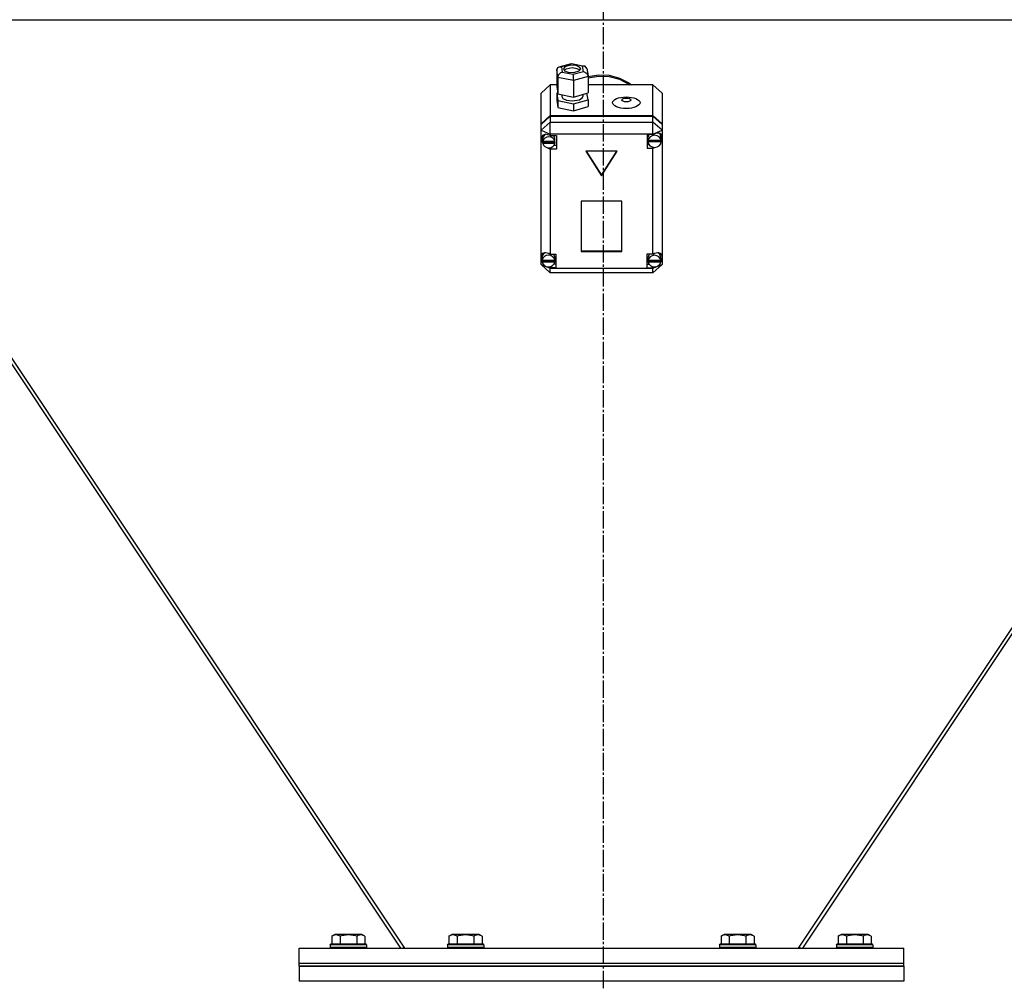
# Model space of a CAD drawing. Units: millimetres. Extents: x 0 to 17369, y -6 to 11880.
# Drawn here: x 3868 to 4520, y 6305 to 6941 of the extents above; entities that cross this region are included whole.
import ezdxf

# ---------------------------------------------------------------- set-up
doc = ezdxf.new("R2010")
doc.units = ezdxf.units.MM
doc.linetypes.add('K5LT_AXLED', pattern=[16, 11.5, -1.5, 1.5, -1.5])
doc.linetypes.add('K5LT_THIN', pattern=[0])
for name, color, linetype, true_color in [('OSI', 2, 'Continuous', 0xffff00), ('R', 1, 'Continuous', 0xff0000), ('WELDING', 7, 'Continuous', 0xffffff)]:
    doc.layers.add(name, color=color, linetype=linetype, true_color=true_color)

msp = doc.modelspace()

# ---------------------------------------------------------------- linework, layer by layer
at = {"layer": 'OSI', "color": 30, "linetype": 'K5LT_AXLED', "lineweight": 30, "true_color": 0xff8000}
msp.add_line((4254.14, 10311.61), (4254.14, 6160.48), dxfattribs=at)
at = {"layer": 'R', "color": 7, "linetype": 'K5LT_THIN', "lineweight": 30}
for p, q in [((3798.14, 6940.61), (4711.14, 6940.61)), ((3717.53, 6930.61), (4120.2, 6326.61)), ((4122.96, 6326.61), (3720.29, 6930.61)), ((4785.98, 6930.61), (4383.32, 6326.61)), ((4788.74, 6930.61), (4386.08, 6326.61)), ((4223.45, 6907.35), (4224.26, 6909.01)), ((4224.25, 6902.47), (4223.45, 6907.35)), ((4223.45, 6907.35), (4223.45, 6896.48)), ((4224.26, 6909.01), (4225, 6909.38)), ((4225, 6909.38), (4226.56, 6909.42)), ((4225.03, 6909.39), (4233.14, 6911.71)), ((4233.26, 6911.34), (4226.56, 6909.42)), ((4226.56, 6909.42), (4227.12, 6906.01)), ((4227.12, 6906.01), (4234.39, 6904.5)), ((4228.87, 6909.42), (4227.91, 6908.12)), ((4227.91, 6908.12), (4227.91, 6908.08)), ((4227.91, 6908.08), (4228.69, 6906.85)), ((4229.61, 6907.99), (4228.32, 6907.17)), ((4228.69, 6906.85), (4230.98, 6905.93)), ((4232.47, 6910.45), (4228.87, 6909.42)), ((4233.66, 6908.69), (4229.61, 6907.99)), ((4230.98, 6905.93), (4234.79, 6905.7)), ((4236.28, 6910.23), (4232.47, 6910.45)), ((4233.14, 6911.71), (4233.15, 6911.71)), ((4233.15, 6911.71), (4241.85, 6909.91)), ((4233.15, 6911.71), (4233.26, 6911.34)), ((4240.53, 6909.84), (4233.26, 6911.34)), ((4237.06, 6908.21), (4233.66, 6908.69)), ((4234.39, 6904.5), (4241.09, 6906.42)), ((4234.79, 6905.7), (4238.39, 6906.73)), ((4238.57, 6909.3), (4236.28, 6910.23)), ((4238.93, 6907.17), (4237.06, 6908.21)), ((4238.39, 6906.73), (4239.35, 6908.03)), ((4239.35, 6908.08), (4238.57, 6909.3)), ((4239.35, 6908.03), (4239.35, 6908.08)), ((4241.89, 6909.9), (4240.53, 6909.84)), ((4241.09, 6906.42), (4240.53, 6909.84)), ((4241.09, 6906.42), (4243.19, 6905.28)), ((4242.29, 6909.77), (4241.89, 6909.9)), ((4243.36, 6908.35), (4242.29, 6909.77)), ((4243.37, 6908.33), (4244.17, 6903.47)), ((4224.25, 6902.47), (4224.25, 6891.6)), ((4234.63, 6900.32), (4224.25, 6902.47)), ((4244.2, 6903.06), (4234.63, 6900.32)), ((4234.63, 6900.32), (4234.63, 6889.45)), ((4243.19, 6905.28), (4244.16, 6903.49)), ((4244.16, 6903.49), (4244.2, 6903.06)), ((4244.2, 6903.02), (4251.17, 6904.19)), ((4244.2, 6902.17), (4251.17, 6903.35)), ((4244.2, 6902.17), (4251.17, 6903.35)), ((4244.2, 6903.06), (4244.2, 6892.19)), ((4251.17, 6904.19), (4258.24, 6903.86)), ((4251.17, 6903.35), (4258.24, 6903.01)), ((4251.17, 6903.35), (4258.24, 6903.01)), ((4258.24, 6903.86), (4265.02, 6902.03)), ((4258.24, 6903.01), (4265.02, 6901.18)), ((4258.24, 6903.01), (4265.02, 6901.18)), ((4265.02, 6902.03), (4271.15, 6898.81)), ((4265.02, 6901.18), (4271.15, 6897.96)), ((4265.02, 6901.18), (4271.15, 6897.96)), ((4219.14, 6897.49), (4213.14, 6892.06)), ((4219.14, 6897.49), (4219.14, 6877.15)), ((4223.45, 6897.49), (4219.14, 6897.49)), ((4223.45, 6896.48), (4224.25, 6891.6)), ((4287.14, 6897.49), (4244.2, 6897.49)), ((4271.15, 6898.81), (4272.94, 6897.49)), ((4271.15, 6897.96), (4271.82, 6897.49)), ((4271.15, 6897.96), (4271.82, 6897.49)), ((4287.14, 6877.15), (4287.14, 6897.49)), ((4287.14, 6897.49), (4293.14, 6892.06)), ((4213.14, 6871.71), (4213.14, 6892.06)), ((4224.16, 6892.16), (4223.45, 6891.95)), ((4223.45, 6891.95), (4223.45, 6887.42)), ((4223.45, 6891.95), (4224.25, 6887.07)), ((4223.45, 6887.42), (4224.25, 6882.54)), ((4224.25, 6891.6), (4234.63, 6889.45)), ((4224.25, 6887.07), (4224.25, 6882.54)), ((4224.25, 6887.07), (4234.63, 6884.92)), ((4226.78, 6891.08), (4226.78, 6889.92)), ((4226.78, 6889.92), (4227.56, 6888.56)), ((4227.56, 6888.56), (4229.88, 6887.46)), ((4229.88, 6887.46), (4233.76, 6886.95)), ((4233.76, 6886.95), (4238.46, 6887.71)), ((4234.63, 6889.45), (4244.2, 6892.19)), ((4234.63, 6884.92), (4244.2, 6887.66)), ((4238.46, 6887.71), (4240.51, 6889.09)), ((4240.51, 6889.09), (4240.79, 6889.92)), ((4240.79, 6891.21), (4240.79, 6889.92)), ((4244.2, 6887.66), (4243.49, 6891.99)), ((4244.2, 6887.66), (4244.2, 6883.13)), ((4293.14, 6892.06), (4293.14, 6871.71)), ((4224.25, 6882.54), (4234.63, 6880.4)), ((4234.63, 6884.92), (4234.63, 6880.4)), ((4234.63, 6880.4), (4244.2, 6883.13)), ((4213.14, 6871.71), (4219.14, 6877.15)), ((4213.14, 6871.29), (4219.14, 6876.72)), ((4219.14, 6877.15), (4287.14, 6877.15)), ((4219.14, 6876.72), (4287.14, 6876.72)), ((4219.14, 6876.72), (4219.14, 6872.91)), ((4287.14, 6877.15), (4293.14, 6871.71)), ((4287.14, 6872.91), (4287.14, 6876.72)), ((4287.14, 6876.72), (4293.14, 6871.29)), ((4213.14, 6867.47), (4219.14, 6872.91)), ((4213.14, 6871.29), (4213.14, 6871.71)), ((4213.14, 6867.47), (4213.14, 6871.29)), ((4213.14, 6867.47), (4219.14, 6864.93)), ((4213.14, 6784.76), (4213.14, 6867.47)), ((4219.14, 6864.93), (4219.14, 6872.91)), ((4219.14, 6872.91), (4287.14, 6872.91)), ((4293.14, 6867.47), (4287.14, 6872.91)), ((4287.14, 6864.93), (4287.14, 6872.91)), ((4287.14, 6864.93), (4293.14, 6867.47)), ((4293.14, 6871.71), (4293.14, 6871.29)), ((4293.14, 6871.29), (4293.14, 6867.47)), ((4293.14, 6867.47), (4293.14, 6863.59)), ((4213.29, 6862.26), (4213.28, 6861.97)), ((4213.28, 6862), (4214.11, 6859.53)), ((4213.28, 6861.97), (4214, 6859.33)), ((4214.1, 6864.11), (4213.29, 6862.26)), ((4216.12, 6864.85), (4214.1, 6864.11)), ((4214.38, 6862.87), (4214.27, 6862.03)), ((4214.27, 6859.91), (4214.27, 6862.03)), ((4214.32, 6860.47), (4214.32, 6860.05)), ((4222.23, 6860.05), (4214.32, 6860.05)), ((4215.73, 6864.83), (4214.38, 6862.87)), ((4219.14, 6863.95), (4216.12, 6864.85)), ((4219.14, 6864.93), (4219.14, 6864.02)), ((4287.14, 6864.93), (4219.14, 6864.93)), ((4219.14, 6864.02), (4223.28, 6864.02)), ((4219.14, 6864.02), (4219.14, 6863.95)), ((4222.28, 6862.03), (4221.63, 6864.02)), ((4222.23, 6860.05), (4222.23, 6860.47)), ((4222.28, 6859.91), (4222.23, 6860.47)), ((4222.28, 6859.91), (4222.28, 6862.03)), ((4223.28, 6864.02), (4223.28, 6854.96)), ((4287.14, 6864.66), (4283.24, 6864.66)), ((4283.24, 6864.66), (4283.24, 6855.6)), ((4284.39, 6864.66), (4283.81, 6862.67)), ((4283.81, 6860.55), (4283.81, 6862.67)), ((4283.81, 6860.47), (4292.67, 6860.47)), ((4283.81, 6860.05), (4283.81, 6860.47)), ((4283.81, 6860.05), (4292.67, 6860.05)), ((4283.85, 6861.07), (4283.85, 6860.65)), ((4292.63, 6860.65), (4283.85, 6860.65)), ((4287.14, 6864.66), (4287.14, 6864.93)), ((4287.14, 6864.54), (4287.14, 6864.66)), ((4291.85, 6864.99), (4291.46, 6865.42)), ((4292.67, 6862.67), (4291.85, 6864.99)), ((4292.63, 6860.65), (4292.63, 6861.07)), ((4292.63, 6861.07), (4292.67, 6860.55)), ((4292.67, 6860.55), (4292.67, 6862.67)), ((4292.67, 6860.57), (4293.14, 6861.75)), ((4292.67, 6860.37), (4293.14, 6861.75)), ((4292.67, 6860.55), (4292.67, 6860.47)), ((4292.67, 6860.47), (4292.67, 6860.05)), ((4293.14, 6863.59), (4293.14, 6861.75)), ((4293.14, 6861.75), (4293.14, 6784.05)), ((4214, 6859.33), (4214.37, 6858.68)), ((4214.11, 6859.53), (4214.32, 6859.26)), ((4214.32, 6859.33), (4222.23, 6859.33)), ((4214.32, 6858.91), (4214.32, 6859.33)), ((4214.32, 6858.91), (4222.23, 6858.91)), ((4216.9, 6856.08), (4219.14, 6855.03)), ((4219.14, 6855.94), (4219.14, 6855.03)), ((4219.14, 6855.03), (4219.14, 6854.96)), ((4223.28, 6854.96), (4219.14, 6854.96)), ((4219.14, 6854.96), (4219.14, 6785.53)), ((4223.28, 6857.5), (4221.63, 6857.5)), ((4222.23, 6859.33), (4222.28, 6859.91)), ((4222.23, 6859.33), (4222.23, 6858.91)), ((4263.53, 6853.69), (4242.74, 6853.69)), ((4242.74, 6853.69), (4253.14, 6837.39)), ((4243.01, 6853.69), (4253.14, 6837.82)), ((4253.14, 6837.82), (4263.26, 6853.69)), ((4253.14, 6837.39), (4263.53, 6853.69)), ((4283.24, 6858.14), (4284.39, 6858.14)), ((4283.24, 6855.6), (4287.14, 6855.6)), ((4287.14, 6856.24), (4287.14, 6855.71)), ((4287.14, 6855.71), (4288.36, 6856.12)), ((4287.14, 6855.6), (4287.14, 6855.71)), ((4287.14, 6785.53), (4287.14, 6855.6)), ((4253.14, 6837.82), (4253.14, 6837.39)), ((4266.63, 6820.55), (4239.65, 6820.55)), ((4239.65, 6820.55), (4239.65, 6787.24)), ((4266.63, 6787.24), (4266.63, 6820.55)), ((4213.14, 6782.32), (4213.14, 6784.76)), ((4213.14, 6782.32), (4213.75, 6781.08)), ((4213.14, 6778.71), (4213.14, 6782.32)), ((4213.14, 6782.32), (4213.76, 6780.8)), ((4213.85, 6784.43), (4213.74, 6783.54)), ((4213.74, 6781.42), (4213.74, 6783.54)), ((4213.76, 6781.86), (4213.76, 6781.44)), ((4215.22, 6786.45), (4213.85, 6784.43)), ((4219.14, 6785.53), (4222.95, 6785.53)), ((4219.14, 6785.53), (4219.14, 6785.4)), ((4222.17, 6783.54), (4221.55, 6785.53)), ((4222.14, 6781.44), (4222.14, 6781.86)), ((4222.17, 6781.42), (4222.14, 6781.86)), ((4222.17, 6781.42), (4222.17, 6783.54)), ((4222.95, 6785.53), (4222.95, 6776.47)), ((4239.65, 6787.66), (4266.63, 6787.66)), ((4239.65, 6787.24), (4266.63, 6787.24)), ((4287.14, 6785.53), (4283.17, 6785.53)), ((4283.17, 6785.53), (4283.17, 6776.47)), ((4284.61, 6785.53), (4283.99, 6783.54)), ((4283.99, 6781.42), (4283.99, 6783.54)), ((4287.14, 6785.43), (4287.14, 6785.53)), ((4291.54, 6785.78), (4290.93, 6786.38)), ((4292.35, 6783.54), (4291.54, 6785.78)), ((4292.32, 6781.02), (4293.14, 6783.03)), ((4292.32, 6780.67), (4293.14, 6783.03)), ((4292.35, 6781.42), (4292.35, 6783.54)), ((4293.14, 6784.05), (4293.14, 6783.03)), ((4293.14, 6783.03), (4293.14, 6778.71)), ((4213.14, 6778.71), (4219.14, 6773.28)), ((4213.14, 6778.71), (4219.14, 6776.17)), ((4222.14, 6781.44), (4213.76, 6781.44)), ((4213.76, 6780.98), (4222.14, 6780.98)), ((4213.76, 6780.56), (4213.76, 6780.98)), ((4213.76, 6780.56), (4222.14, 6780.56)), ((4217.45, 6777.21), (4219.14, 6776.6)), ((4219.14, 6777.33), (4219.14, 6776.6)), ((4219.14, 6776.6), (4219.14, 6776.47)), ((4219.14, 6776.47), (4219.14, 6776.17)), ((4222.95, 6776.47), (4219.14, 6776.47)), ((4219.14, 6773.28), (4219.14, 6776.17)), ((4219.14, 6776.17), (4287.14, 6776.17)), ((4222.95, 6779.01), (4221.55, 6779.01)), ((4222.14, 6780.98), (4222.17, 6781.42)), ((4222.14, 6780.98), (4222.14, 6780.56)), ((4283.17, 6779.01), (4284.61, 6779.01)), ((4283.17, 6776.47), (4287.14, 6776.47)), ((4284.01, 6781.83), (4284.01, 6781.41)), ((4292.32, 6781.41), (4284.01, 6781.41)), ((4284.02, 6780.56), (4284.02, 6780.98)), ((4284.02, 6780.98), (4292.32, 6780.98)), ((4284.02, 6780.56), (4292.32, 6780.56)), ((4287.14, 6776.17), (4293.14, 6778.71)), ((4287.14, 6773.28), (4293.14, 6778.71)), ((4287.14, 6777.33), (4287.14, 6776.57)), ((4287.14, 6776.57), (4288.91, 6777.27)), ((4287.14, 6776.47), (4287.14, 6776.57)), ((4287.14, 6776.17), (4287.14, 6776.47)), ((4287.14, 6773.28), (4287.14, 6776.17)), ((4292.32, 6781.41), (4292.32, 6781.83)), ((4292.35, 6781.42), (4292.32, 6781.83)), ((4292.32, 6780.98), (4292.35, 6781.42)), ((4292.32, 6780.98), (4292.32, 6780.56)), ((4287.14, 6773.28), (4219.14, 6773.28)), ((4074.67, 6334.46), (4076.66, 6335.61)), ((4074.67, 6334.46), (4074.67, 6329.11)), ((4094.61, 6335.61), (4076.66, 6335.61)), ((4080.15, 6334.46), (4080.15, 6329.11)), ((4091.12, 6334.46), (4091.12, 6329.11)), ((4096.61, 6334.46), (4094.61, 6335.61)), ((4096.61, 6334.46), (4096.61, 6329.11)), ((4152.17, 6334.46), (4154.16, 6335.61)), ((4152.17, 6334.46), (4152.17, 6329.11)), ((4172.11, 6335.61), (4154.16, 6335.61)), ((4157.65, 6334.46), (4157.65, 6329.11)), ((4168.62, 6334.46), (4168.62, 6329.11)), ((4174.11, 6334.46), (4172.11, 6335.61)), ((4174.11, 6334.46), (4174.11, 6329.11)), ((4332.17, 6334.46), (4334.16, 6335.61)), ((4332.17, 6334.46), (4332.17, 6329.11)), ((4352.11, 6335.61), (4334.16, 6335.61)), ((4337.65, 6334.46), (4337.65, 6329.11)), ((4348.62, 6334.46), (4348.62, 6329.11)), ((4354.11, 6334.46), (4352.11, 6335.61)), ((4354.11, 6334.46), (4354.11, 6329.11)), ((4409.67, 6334.46), (4411.66, 6335.61)), ((4409.67, 6334.46), (4409.67, 6329.11)), ((4429.61, 6335.61), (4411.66, 6335.61)), ((4415.15, 6334.46), (4415.15, 6329.11)), ((4426.12, 6334.46), (4426.12, 6329.11)), ((4431.61, 6334.46), (4429.61, 6335.61)), ((4431.61, 6334.46), (4431.61, 6329.11)), ((4053.14, 6326.61), (4453.14, 6326.61)), ((4053.14, 6316.61), (4053.14, 6326.61)), ((4073.64, 6328.81), (4073.81, 6329.11)), ((4073.64, 6328.81), (4073.64, 6326.91)), ((4097.64, 6328.81), (4073.64, 6328.81)), ((4097.64, 6326.91), (4073.64, 6326.91)), ((4073.64, 6326.91), (4073.81, 6326.61)), ((4097.46, 6329.11), (4073.81, 6329.11)), ((4097.64, 6328.81), (4097.46, 6329.11)), ((4097.64, 6326.91), (4097.46, 6326.61)), ((4097.64, 6328.81), (4097.64, 6326.91)), ((4121.64, 6326.61), (4122.55, 6327.22)), ((4122.86, 6326.61), (4122.48, 6327.18)), ((4151.14, 6328.81), (4151.31, 6329.11)), ((4151.14, 6328.81), (4151.14, 6326.91)), ((4175.14, 6328.81), (4151.14, 6328.81)), ((4175.14, 6326.91), (4151.14, 6326.91)), ((4151.14, 6326.91), (4151.31, 6326.61)), ((4174.96, 6329.11), (4151.31, 6329.11)), ((4175.14, 6328.81), (4174.96, 6329.11)), ((4175.14, 6326.91), (4174.96, 6326.61)), ((4175.14, 6328.81), (4175.14, 6326.91)), ((4331.14, 6328.81), (4331.31, 6329.11)), ((4331.14, 6328.81), (4331.14, 6326.91)), ((4355.14, 6328.81), (4331.14, 6328.81)), ((4355.14, 6326.91), (4331.14, 6326.91)), ((4331.14, 6326.91), (4331.31, 6326.61)), ((4354.96, 6329.11), (4331.31, 6329.11)), ((4355.14, 6328.81), (4354.96, 6329.11)), ((4355.14, 6326.91), (4354.96, 6326.61)), ((4355.14, 6328.81), (4355.14, 6326.91)), ((4383.79, 6327.18), (4383.41, 6326.61)), ((4384.64, 6326.61), (4383.72, 6327.22)), ((4408.64, 6328.81), (4408.81, 6329.11)), ((4408.64, 6328.81), (4408.64, 6326.91)), ((4432.64, 6328.81), (4408.64, 6328.81)), ((4432.64, 6326.91), (4408.64, 6326.91)), ((4408.64, 6326.91), (4408.81, 6326.61)), ((4432.46, 6329.11), (4408.81, 6329.11)), ((4432.64, 6328.81), (4432.46, 6329.11)), ((4432.64, 6326.91), (4432.46, 6326.61)), ((4432.64, 6328.81), (4432.64, 6326.91)), ((4453.14, 6316.61), (4453.14, 6326.61)), ((4053.14, 6316.61), (4453.14, 6316.61)), ((4053.14, 6314.61), (4053.14, 6316.61)), ((4053.14, 6316.61), (4453.14, 6316.61)), ((4053.14, 6314.61), (4053.14, 6304.61)), ((4453.14, 6314.61), (4053.14, 6314.61)), ((4053.14, 6314.61), (4453.14, 6314.61)), ((4453.14, 6314.61), (4453.14, 6316.61)), ((4453.14, 6314.61), (4453.14, 6304.61)), ((4453.14, 6304.61), (4053.14, 6304.61))]:
    msp.add_line(p, q, dxfattribs=at)
for centre, major_axis, ratio, start_param, end_param in [((4227.12, 6903.29), (-2.34, -2.25), 0.742316, 4.09311, 5.663907), ((4234.39, 6901.79), (-0.12, 3.09), 0.068754, 4.2154, 5.786196), ((4218.28, 6859.91), (-4.01, 0), 0.90572, 6.128401, 6.283185), ((4218.28, 6859.49), (4.01, 0), 0.90572, 0.154784, 2.986809), ((4288.24, 6860.55), (-4.43, 0), 0.90572, 6.152843, 6.283185), ((4288.24, 6860.55), (-4.43, 0), 0.90572, 0, 0.0202), ((4288.24, 6860.13), (-4.43, 0), 0.90572, 0.0202, 3.121393), ((4288.24, 6860.13), (4.43, 0), 0.90572, 0.130342, 3.01125), ((4288.24, 6860.59), (-4.22, -4.22), 0.636094, 2.778728, 4.368353), ((4218.28, 6859.91), (-4.01, 0), 0.90572, 0, 0.160694), ((4218.28, 6859.49), (-4.01, 0), 0.90572, 0.160694, 2.980898), ((4217.95, 6781.5), (4.22, -4.22), 0.636094, 1.898094, 3.435388), ((4217.95, 6781.42), (-4.22, 0), 0.90572, 6.167259, 6.283185), ((4217.95, 6781), (4.22, 0), 0.90572, 0.115926, 3.025666), ((4288.17, 6781), (4.18, 0), 0.90572, 0.108814, 3.032779), ((4288.17, 6781.43), (-4.22, -4.22), 0.636094, 2.687381, 4.353646), ((4217.95, 6781.42), (-4.22, 0), 0.90572, 0, 0.11569), ((4217.95, 6781), (-4.22, 0), 0.90572, 0.11569, 3.025903), ((4288.17, 6781.42), (-4.18, 0), 0.90572, 6.174371, 6.283185), ((4288.17, 6781.42), (-4.18, 0), 0.90572, 0, 0.116709), ((4288.17, 6781), (-4.18, 0), 0.90572, 0.116709, 3.024884)]:
    msp.add_ellipse(centre, major_axis=major_axis, ratio=ratio, start_param=start_param, end_param=end_param, dxfattribs=at)
for centre, major_axis in [((4269.5, 6885.71), (9.07, 0)), ((4269.5, 6887.52), (2.92, 0))]:
    msp.add_ellipse(centre, major_axis=major_axis, ratio=0.423877, dxfattribs=at)
at = {"layer": 'WELDING', "color": 7, "linetype": 'K5LT_THIN', "lineweight": 30}
for points, knots in [([(4080.15, 6334.46), (4079.85, 6334.63), (4079.4, 6334.86), (4078.84, 6335.07), (4078.49, 6335.17), (4078.19, 6335.24), (4077.9, 6335.28), (4077.6, 6335.31), (4077.3, 6335.31), (4076.99, 6335.29), (4076.67, 6335.24), (4076.29, 6335.16), (4075.79, 6335.01), (4075.23, 6334.77), (4074.84, 6334.56), (4074.67, 6334.46)], [0, 0, 0, 0, 2.704026, 3.977567, 4.913586, 5.783319, 6.583675, 7.42636, 8.303602, 9.201828, 10.1214, 11.060865, 12.506598, 14.484694, 16, 16, 16, 16]), ([(4091.12, 6334.46), (4090.59, 6334.61), (4089.69, 6334.84), (4088.57, 6335.06), (4087.8, 6335.17), (4087.19, 6335.24), (4086.61, 6335.28), (4086.03, 6335.31), (4085.42, 6335.31), (4084.8, 6335.29), (4084.16, 6335.24), (4083.51, 6335.17), (4082.73, 6335.06), (4081.61, 6334.85), (4080.71, 6334.62), (4080.15, 6334.46)], [0, 0, 0, 0, 2.400934, 3.977567, 4.913586, 5.783319, 6.583675, 7.42636, 8.303602, 9.201828, 10.1214, 11.060865, 12.021818, 13.488338, 16, 16, 16, 16]), ([(4096.61, 6334.46), (4096.31, 6334.63), (4095.86, 6334.86), (4095.3, 6335.07), (4094.94, 6335.17), (4094.64, 6335.24), (4094.35, 6335.28), (4094.06, 6335.31), (4093.76, 6335.31), (4093.44, 6335.29), (4093.12, 6335.24), (4092.74, 6335.16), (4092.24, 6335.01), (4091.68, 6334.77), (4091.29, 6334.56), (4091.12, 6334.46)], [0, 0, 0, 0, 2.704026, 3.977567, 4.913586, 5.783319, 6.583675, 7.42636, 8.303602, 9.201828, 10.1214, 11.060865, 12.506598, 14.484694, 16, 16, 16, 16]), ([(4157.65, 6334.46), (4157.35, 6334.63), (4156.9, 6334.86), (4156.34, 6335.07), (4155.99, 6335.17), (4155.69, 6335.24), (4155.4, 6335.28), (4155.1, 6335.31), (4154.8, 6335.31), (4154.49, 6335.29), (4154.17, 6335.24), (4153.79, 6335.16), (4153.29, 6335.01), (4152.73, 6334.77), (4152.34, 6334.56), (4152.17, 6334.46)], [0, 0, 0, 0, 2.704026, 3.977567, 4.913586, 5.783319, 6.583675, 7.42636, 8.303602, 9.201828, 10.1214, 11.060865, 12.506598, 14.484694, 16, 16, 16, 16]), ([(4168.62, 6334.46), (4168.09, 6334.61), (4167.19, 6334.84), (4166.07, 6335.06), (4165.3, 6335.17), (4164.69, 6335.24), (4164.11, 6335.28), (4163.53, 6335.31), (4162.92, 6335.31), (4162.3, 6335.29), (4161.66, 6335.24), (4161.01, 6335.17), (4160.23, 6335.06), (4159.11, 6334.85), (4158.21, 6334.62), (4157.65, 6334.46)], [0, 0, 0, 0, 2.400934, 3.977567, 4.913586, 5.783319, 6.583675, 7.42636, 8.303602, 9.201828, 10.1214, 11.060865, 12.021818, 13.488338, 16, 16, 16, 16]), ([(4174.11, 6334.46), (4173.81, 6334.63), (4173.36, 6334.86), (4172.8, 6335.07), (4172.44, 6335.17), (4172.14, 6335.24), (4171.85, 6335.28), (4171.56, 6335.31), (4171.26, 6335.31), (4170.94, 6335.29), (4170.62, 6335.24), (4170.24, 6335.16), (4169.74, 6335.01), (4169.18, 6334.77), (4168.79, 6334.56), (4168.62, 6334.46)], [0, 0, 0, 0, 2.704026, 3.977567, 4.913586, 5.783319, 6.583675, 7.42636, 8.303602, 9.201828, 10.1214, 11.060865, 12.506598, 14.484694, 16, 16, 16, 16]), ([(4337.65, 6334.46), (4337.35, 6334.63), (4336.9, 6334.86), (4336.34, 6335.07), (4335.99, 6335.17), (4335.69, 6335.24), (4335.4, 6335.28), (4335.1, 6335.31), (4334.8, 6335.31), (4334.49, 6335.29), (4334.17, 6335.24), (4333.79, 6335.16), (4333.29, 6335.01), (4332.73, 6334.77), (4332.34, 6334.56), (4332.17, 6334.46)], [0, 0, 0, 0, 2.704026, 3.977567, 4.913586, 5.783319, 6.583675, 7.42636, 8.303602, 9.201828, 10.1214, 11.060865, 12.506598, 14.484694, 16, 16, 16, 16]), ([(4348.62, 6334.46), (4348.09, 6334.61), (4347.19, 6334.84), (4346.07, 6335.06), (4345.3, 6335.17), (4344.69, 6335.24), (4344.11, 6335.28), (4343.53, 6335.31), (4342.92, 6335.31), (4342.3, 6335.29), (4341.66, 6335.24), (4341.01, 6335.17), (4340.23, 6335.06), (4339.11, 6334.85), (4338.21, 6334.62), (4337.65, 6334.46)], [0, 0, 0, 0, 2.400934, 3.977567, 4.913586, 5.783319, 6.583675, 7.42636, 8.303602, 9.201828, 10.1214, 11.060865, 12.021818, 13.488338, 16, 16, 16, 16]), ([(4354.11, 6334.46), (4353.81, 6334.63), (4353.36, 6334.86), (4352.8, 6335.07), (4352.44, 6335.17), (4352.14, 6335.24), (4351.85, 6335.28), (4351.56, 6335.31), (4351.26, 6335.31), (4350.94, 6335.29), (4350.62, 6335.24), (4350.24, 6335.16), (4349.74, 6335.01), (4349.18, 6334.77), (4348.79, 6334.56), (4348.62, 6334.46)], [0, 0, 0, 0, 2.704026, 3.977567, 4.913586, 5.783319, 6.583675, 7.42636, 8.303602, 9.201828, 10.1214, 11.060865, 12.506598, 14.484694, 16, 16, 16, 16]), ([(4415.15, 6334.46), (4414.85, 6334.63), (4414.4, 6334.86), (4413.84, 6335.07), (4413.49, 6335.17), (4413.19, 6335.24), (4412.9, 6335.28), (4412.6, 6335.31), (4412.3, 6335.31), (4411.99, 6335.29), (4411.67, 6335.24), (4411.29, 6335.16), (4410.79, 6335.01), (4410.23, 6334.77), (4409.84, 6334.56), (4409.67, 6334.46)], [0, 0, 0, 0, 2.704026, 3.977567, 4.913586, 5.783319, 6.583675, 7.42636, 8.303602, 9.201828, 10.1214, 11.060865, 12.506598, 14.484694, 16, 16, 16, 16]), ([(4426.12, 6334.46), (4425.59, 6334.61), (4424.69, 6334.84), (4423.57, 6335.06), (4422.8, 6335.17), (4422.19, 6335.24), (4421.61, 6335.28), (4421.03, 6335.31), (4420.42, 6335.31), (4419.8, 6335.29), (4419.16, 6335.24), (4418.51, 6335.17), (4417.73, 6335.06), (4416.61, 6334.85), (4415.71, 6334.62), (4415.15, 6334.46)], [0, 0, 0, 0, 2.400934, 3.977567, 4.913586, 5.783319, 6.583675, 7.42636, 8.303602, 9.201828, 10.1214, 11.060865, 12.021818, 13.488338, 16, 16, 16, 16]), ([(4431.61, 6334.46), (4431.31, 6334.63), (4430.86, 6334.86), (4430.3, 6335.07), (4429.94, 6335.17), (4429.64, 6335.24), (4429.35, 6335.28), (4429.06, 6335.31), (4428.76, 6335.31), (4428.44, 6335.29), (4428.12, 6335.24), (4427.74, 6335.16), (4427.24, 6335.01), (4426.68, 6334.77), (4426.29, 6334.56), (4426.12, 6334.46)], [0, 0, 0, 0, 2.704026, 3.977567, 4.913586, 5.783319, 6.583675, 7.42636, 8.303602, 9.201828, 10.1214, 11.060865, 12.506598, 14.484694, 16, 16, 16, 16])]:
    msp.add_open_spline(points, degree=3, knots=knots, dxfattribs=at)

doc.saveas('drawing.dxf')
